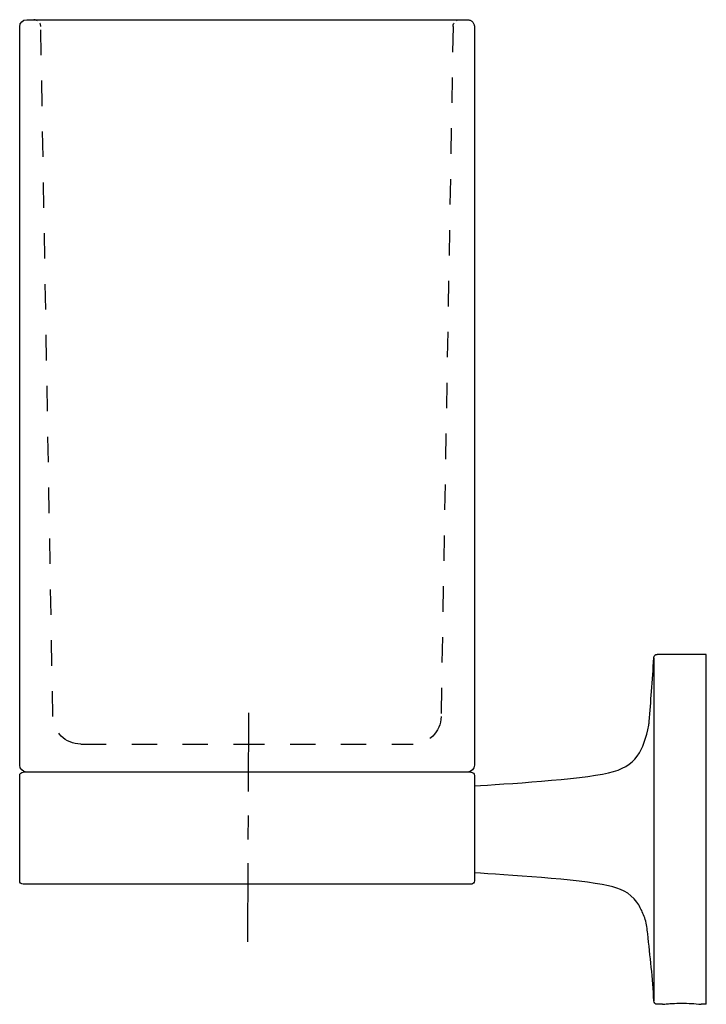
# Model space of a CAD drawing. Units: inches. Extents: x 56 to 154, y 78 to 219.
import ezdxf

# ---------------------------------------------------------------- set-up
doc = ezdxf.new("R2010")
doc.units = ezdxf.units.IN
doc.header["$MEASUREMENT"] = 0
for name, pattern in [('AI-Linetype-1', [7.270862, 3.635375, -3.635487]), ('AI-Linetype-2', [7.270862, 3.635375, -3.635487]), ('AI-Linetype-3', [7.270862, 3.635375, -3.635487]), ('AI-Linetype-4', [7.270862, 3.635375, -3.635487]), ('AI-Linetype-5', [7.270862, 3.635375, -3.635487]), ('AI-Linetype-6', [7.270862, 3.635375, -3.635487]), ('AI-Linetype-7', [6.81544, 3.40772, -3.40772])]:
    doc.linetypes.add(name, pattern=pattern)

# ---------------------------------------------------------------- blocks, each defined once
blk = doc.blocks.new('block 2')
at = {"color": 250, "lineweight": 25}
blk.add_open_spline([(146.86, 127.7), (146.86, 127.63), (146.87, 127.76), (146.87, 127.79), (146.88, 127.82), (146.89, 127.85), (146.91, 127.88), (146.93, 127.94), (146.97, 127.99), (147.01, 128.04), (147.12, 128.14), (147.22, 128.18), (147.36, 128.18)], degree=3, knots=[0, 0, 0, 0, 1, 1, 1, 2, 2, 2, 3, 3, 3, 4, 4, 4, 4], dxfattribs=at)
blk = doc.blocks.new('block 3')
at = {"color": 250, "lineweight": 25}
blk.add_lwpolyline([(148.13, 78.18), (147.36, 78.18)], dxfattribs=at)
blk = doc.blocks.new('block 4')
at = {"color": 250, "lineweight": 25}
blk.add_lwpolyline([(154.38, 78.18), (153.63, 78.18)], dxfattribs=at)
blk = doc.blocks.new('block 5')
at = {"color": 250, "lineweight": 25}
blk.add_open_spline([(146.86, 78.67), (146.76, 81.88), (146.32, 85.06), (146, 88.26), (145.93, 88.94), (145.86, 89.62), (145.64, 90.29), (145.55, 90.59), (145.44, 90.88), (145.32, 91.17), (145.09, 91.73), (144.82, 92.25), (144.46, 92.75), (143.39, 94.23), (142.06, 94.74), (140.39, 95.11), (136.07, 96.08), (125.59, 96.67), (121.23, 96.95)], degree=3, knots=[0, 0, 0, 0, 1, 1, 1, 2, 2, 2, 3, 3, 3, 4, 4, 4, 5, 5, 5, 6, 6, 6, 6], dxfattribs=at)
blk = doc.blocks.new('block 6')
at = {"color": 250, "lineweight": 25}
blk.add_open_spline([(121.23, 109.39), (125.44, 109.65), (136.22, 110.31), (140.4, 111.24), (144.37, 112.14), (145.46, 114.46), (146.15, 118.08), (146.18, 118.25), (146.22, 118.42), (146.23, 118.6), (146.34, 120.02), (146.44, 121.45), (146.54, 122.88), (146.65, 124.48), (146.81, 126.08), (146.86, 127.69)], degree=3, knots=[0, 0, 0, 0, 1, 1, 1, 2, 2, 2, 3, 3, 3, 4, 4, 4, 5, 5, 5, 5], dxfattribs=at)
blk = doc.blocks.new('block 7')
at = {"color": 250, "lineweight": 25}
blk.add_lwpolyline([(154.38, 128.18), (147.36, 128.18)], dxfattribs=at)
blk = doc.blocks.new('block 8')
at = {"color": 250, "lineweight": 25}
blk.add_open_spline([(147.36, 78.18), (147.09, 78.18), (146.87, 78.39), (146.86, 78.66)], degree=3, dxfattribs=at)
blk = doc.blocks.new('block 9')
at = {"color": 250, "lineweight": 25}
blk.add_open_spline([(56.23, 217.86), (56.23, 218.41), (56.68, 218.86), (57.23, 218.86)], degree=3, dxfattribs=at)
blk = doc.blocks.new('block 10')
at = {"color": 250, "lineweight": 25}
blk.add_lwpolyline([(120.15, 218.86), (120.19, 218.86)], dxfattribs=at)
blk = doc.blocks.new('block 11')
at = {"color": 250, "lineweight": 25}
blk.add_lwpolyline([(57.23, 218.86), (120.21, 218.86)], dxfattribs=at)
blk = doc.blocks.new('block 12')
at = {"color": 250, "lineweight": 25}
blk.add_open_spline([(57.21, 111.36), (56.67, 111.37), (56.23, 111.82), (56.23, 112.36)], degree=3, dxfattribs=at)
blk = doc.blocks.new('block 13')
at = {"color": 250, "lineweight": 25}
blk.add_lwpolyline([(121.23, 217.86), (121.23, 112.36)], dxfattribs=at)
blk = doc.blocks.new('block 14')
at = {"color": 250, "lineweight": 25}
blk.add_lwpolyline([(56.23, 112.36), (56.23, 217.86)], dxfattribs=at)
blk = doc.blocks.new('block 15')
at = {"color": 250, "lineweight": 25}
blk.add_open_spline([(120.23, 218.86), (120.25, 218.86), (120.27, 218.86), (120.28, 218.86), (120.33, 218.86), (120.38, 218.85), (120.42, 218.84), (120.49, 218.83), (120.55, 218.81), (120.62, 218.78), (120.67, 218.76), (120.73, 218.73), (120.78, 218.7), (120.84, 218.66), (120.89, 218.62), (120.94, 218.57), (120.98, 218.52), (121.02, 218.47), (121.06, 218.42), (121.1, 218.36), (121.13, 218.3), (121.15, 218.24), (121.18, 218.18), (121.2, 218.12), (121.21, 218.06), (121.22, 217.99), (121.23, 217.93), (121.23, 217.86)], degree=3, knots=[0, 0, 0, 0, 1, 1, 1, 2, 2, 2, 3, 3, 3, 4, 4, 4, 5, 5, 5, 6, 6, 6, 7, 7, 7, 8, 8, 8, 9, 9, 9, 9], dxfattribs=at)
blk = doc.blocks.new('block 16')
at = {"color": 250, "lineweight": 25}
blk.add_lwpolyline([(120.23, 218.86), (120.23, 218.86)], dxfattribs=at)
blk = doc.blocks.new('block 17')
at = {"color": 250, "lineweight": 25}
blk.add_lwpolyline([(120.21, 218.86), (120.22, 218.86)], dxfattribs=at)
blk = doc.blocks.new('block 18')
at = {"color": 250, "lineweight": 25}
blk.add_lwpolyline([(120.2, 218.86), (120.21, 218.86)], dxfattribs=at)
blk = doc.blocks.new('block 19')
at = {"color": 250, "lineweight": 25}
blk.add_open_spline([(121.23, 112.36), (121.23, 111.81), (120.79, 111.37), (120.24, 111.36)], degree=3, dxfattribs=at)
blk = doc.blocks.new('block 20')
at = {"color": 250, "lineweight": 25}
blk.add_open_spline([(56.71, 95.34), (56.44, 95.35), (56.23, 95.57), (56.23, 95.84)], degree=3, dxfattribs=at)
blk = doc.blocks.new('block 21')
at = {"color": 250, "lineweight": 25}
blk.add_open_spline([(56.23, 110.86), (56.23, 111.14), (56.45, 111.36), (56.73, 111.36)], degree=3, dxfattribs=at)
blk = doc.blocks.new('block 22')
at = {"color": 250, "lineweight": 25}
blk.add_lwpolyline([(120.78, 111.36), (56.72, 111.36)], dxfattribs=at)
blk = doc.blocks.new('block 23')
at = {"color": 250, "lineweight": 25}
blk.add_lwpolyline([(120.75, 95.34), (120.75, 95.34)], dxfattribs=at)
blk = doc.blocks.new('block 24')
at = {"color": 250, "lineweight": 25}
blk.add_lwpolyline([(56.23, 95.84), (56.23, 110.86)], dxfattribs=at)
blk = doc.blocks.new('block 25')
at = {"color": 250, "lineweight": 25}
blk.add_lwpolyline([(121.23, 110.86), (121.23, 95.84)], dxfattribs=at)
blk = doc.blocks.new('block 26')
at = {"color": 250, "lineweight": 25}
blk.add_lwpolyline([(56.71, 95.34), (56.71, 95.34)], dxfattribs=at)
blk = doc.blocks.new('block 27')
at = {"color": 250, "lineweight": 25}
blk.add_open_spline([(120.73, 111.36), (121.01, 111.36), (121.23, 111.14), (121.23, 110.86)], degree=3, dxfattribs=at)
blk = doc.blocks.new('block 28')
at = {"color": 250, "lineweight": 25}
blk.add_open_spline([(121.23, 95.84), (121.23, 95.57), (121.02, 95.35), (120.75, 95.34)], degree=3, dxfattribs=at)
blk = doc.blocks.new('block 29')
at = {"color": 250, "lineweight": 25}
blk.add_open_spline([(148.13, 78.18), (148.35, 78.2), (148.58, 78.22), (148.81, 78.24), (149.03, 78.26), (149.26, 78.28), (149.49, 78.29), (149.95, 78.32), (150.41, 78.33), (150.88, 78.33), (151.8, 78.33), (152.72, 78.28), (153.63, 78.18)], degree=3, knots=[0, 0, 0, 0, 1, 1, 1, 2, 2, 2, 3, 3, 3, 4, 4, 4, 4], dxfattribs=at)
blk = doc.blocks.new('block 30')
at = {"color": 250, "lineweight": 25}
blk.add_lwpolyline([(154.38, 78.18), (154.38, 128.18)], dxfattribs=at)
blk = doc.blocks.new('block 31')
at = {"color": 250, "lineweight": 25}
blk.add_lwpolyline([(120.15, 218.86), (120.15, 218.86)], dxfattribs=at)
blk = doc.blocks.new('block 32')
at = {"color": 250, "lineweight": 25}
blk.add_lwpolyline([(120.21, 218.86), (120.21, 218.86)], dxfattribs=at)
blk = doc.blocks.new('block 33')
at = {"color": 250, "lineweight": 25}
blk.add_lwpolyline([(120.23, 218.86), (120.23, 218.86)], dxfattribs=at)
blk = doc.blocks.new('block 34')
at = {"color": 250, "lineweight": 25}
blk.add_lwpolyline([(120.9, 95.35), (56.71, 95.34)], dxfattribs=at)
blk = doc.blocks.new('block 35')
at = {"color": 250, "lineweight": 25}
blk.add_open_spline([(146.86, 127.69), (146.86, 126.78), (146.86, 80.69), (146.86, 79.78), (146.86, 79.44), (146.86, 79.1), (146.86, 78.77), (146.86, 78.74), (146.86, 78.72), (146.86, 78.69), (146.86, 78.68), (146.86, 78.68), (146.86, 78.67), (146.86, 78.67), (146.86, 78.66), (146.86, 78.66)], degree=3, knots=[0, 0, 0, 0, 1, 1, 1, 2, 2, 2, 3, 3, 3, 4, 4, 4, 5, 5, 5, 5], dxfattribs=at)
blk = doc.blocks.new('block 36')
at = {"color": 6, "linetype": 'AI-Linetype-1', "lineweight": 25}
blk.add_open_spline([(116.46, 119.29), (116.42, 117.1), (114.68, 115.38), (112.49, 115.36)], degree=3, dxfattribs=at)
blk = doc.blocks.new('block 37')
at = {"color": 6, "linetype": 'AI-Linetype-2', "lineweight": 25}
blk.add_lwpolyline([(60.97, 119.29), (59.25, 217.88)], dxfattribs=at)
blk = doc.blocks.new('block 38')
at = {"color": 6, "lineweight": 25}
blk.add_open_spline([(59.25, 217.88), (59.25, 217.94), (59.24, 218.01), (59.22, 218.07), (59.21, 218.14), (59.19, 218.2), (59.17, 218.26), (59.15, 218.3), (59.13, 218.34), (59.1, 218.38)], degree=3, knots=[0, 0, 0, 0, 1, 1, 1, 2, 2, 2, 3, 3, 3, 3], dxfattribs=at)
blk = doc.blocks.new('block 39')
at = {"color": 6, "lineweight": 25}
blk.add_open_spline([(58.76, 218.72), (58.72, 218.75), (58.67, 218.77), (58.63, 218.79), (58.51, 218.83), (58.38, 218.86), (58.26, 218.86)], degree=3, knots=[0, 0, 0, 0, 1, 1, 1, 2, 2, 2, 2], dxfattribs=at)
blk = doc.blocks.new('block 40')
at = {"color": 6, "linetype": 'AI-Linetype-3', "lineweight": 25}
blk.add_open_spline([(64.97, 115.36), (62.78, 115.37), (61.01, 117.11), (60.97, 119.29)], degree=3, dxfattribs=at)
blk = doc.blocks.new('block 41')
at = {"color": 6, "linetype": 'AI-Linetype-4', "lineweight": 25}
blk.add_lwpolyline([(87.6, 115.36), (112.49, 115.36)], dxfattribs=at)
blk = doc.blocks.new('block 42')
at = {"color": 6, "linetype": 'AI-Linetype-5', "lineweight": 25}
blk.add_lwpolyline([(64.97, 115.36), (87.6, 115.36)], dxfattribs=at)
blk = doc.blocks.new('block 43')
at = {"color": 6, "linetype": 'AI-Linetype-6', "lineweight": 25}
blk.add_lwpolyline([(118.18, 217.88), (116.46, 119.29)], dxfattribs=at)
blk = doc.blocks.new('block 44')
at = {"color": 6, "lineweight": 25}
blk.add_open_spline([(118.18, 217.88), (118.18, 218.06), (118.23, 218.24), (118.32, 218.38)], degree=3, dxfattribs=at)
blk = doc.blocks.new('block 45')
at = {"color": 6, "lineweight": 25}
blk.add_open_spline([(118.66, 218.72), (118.81, 218.81), (118.98, 218.86), (119.16, 218.86)], degree=3, dxfattribs=at)
blk = doc.blocks.new('block 46')
at = {"color": 4, "lineweight": 25}
blk.add_lwpolyline([(88.92, 119.81), (88.88, 108.56)], dxfattribs=at)
blk = doc.blocks.new('block 47')
at = {"color": 4, "linetype": 'AI-Linetype-7', "lineweight": 25}
blk.add_lwpolyline([(88.87, 105.15), (88.85, 100.04)], dxfattribs=at)
blk = doc.blocks.new('block 48')
at = {"color": 4, "lineweight": 25}
blk.add_lwpolyline([(88.84, 98.33), (88.81, 87.08)], dxfattribs=at)

msp = doc.modelspace()

# ---------------------------------------------------------------- block references
for name in ['block 9', 'block 11', 'block 39', 'block 38', 'block 44', 'block 45', 'block 10', 'block 31', 'block 18', 'block 17', 'block 32', 'block 15', 'block 16', 'block 33', 'block 14', 'block 37', 'block 43', 'block 13', 'block 2', 'block 7', 'block 30', 'block 6', 'block 35', 'block 46', 'block 40', 'block 36', 'block 42', 'block 41', 'block 12', 'block 21', 'block 22', 'block 19', 'block 27', 'block 24', 'block 25', 'block 47', 'block 48', 'block 20', 'block 28', 'block 5', 'block 34', 'block 26', 'block 23', 'block 8', 'block 3', 'block 29', 'block 4']:
    msp.add_blockref(name, (0, 0))

doc.saveas('drawing.dxf')
